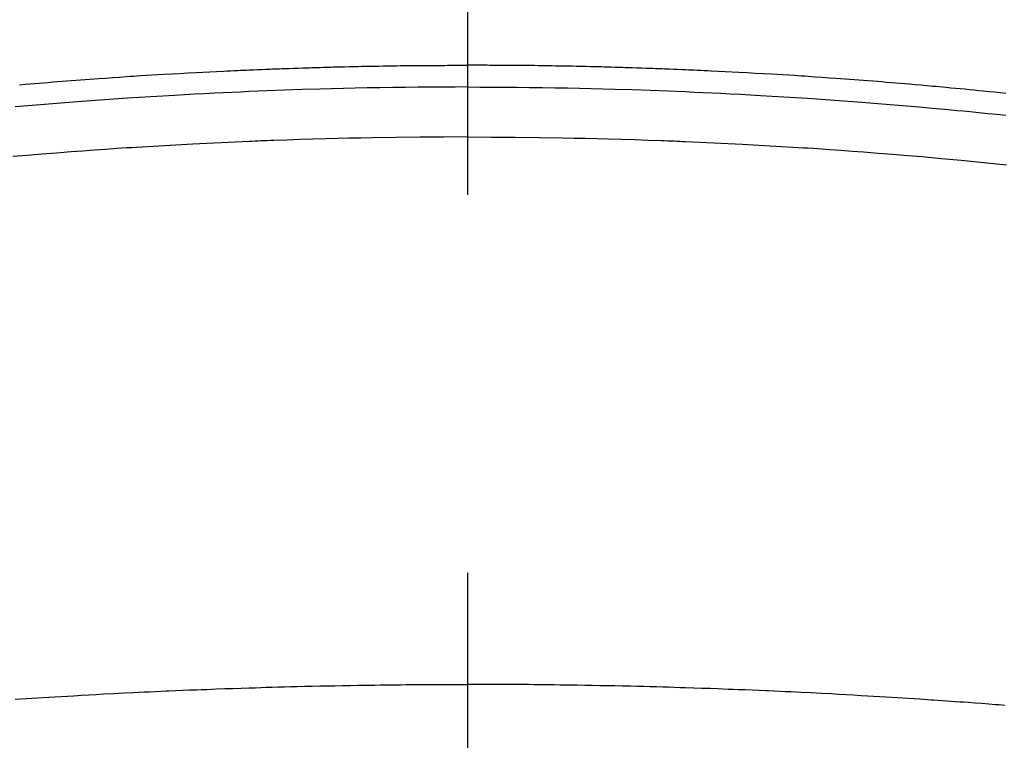
# Model space of a CAD drawing. Extents: x 163 to 26285, y -32850 to -24450.
# Drawn here: x 16059 to 16075, y -26380 to -26368 of the extents above; entities that cross this region are included whole.
import ezdxf

# ---------------------------------------------------------------- set-up
doc = ezdxf.new("R2010")
doc.units = 0
doc.header["$LTSCALE"] = 50
doc.header["$MEASUREMENT"] = 0
doc.linetypes.add('CENTER2', pattern=[1.125, 0.75, -0.125, 0.125, -0.125])
doc.layers.get('0').update_dxf_attribs({"linetype": 'CONTINUOUS'})
doc.layers.add('150-機器', color=8, linetype='CONTINUOUS')
doc.layers.add('160-文字', color=254, linetype='CONTINUOUS')
doc.styles.add('KH001', font='txt')
doc.dimstyles.new('KH1xx030', dxfattribs={"dimscale": 30, "dimtxt": 2, "dimasz": 0.6, "dimexe": 0.3, "dimexo": 1.2, "dimgap": 0.5, "dimtad": 3, "dimdec": 1, "dimdsep": 46, "dimlunit": 6, "dimtxsty": 'KH001', "dimblk": 'DOT', "dimcen": 1, "dimdle": 1, "dimclrd": 256, "dimclre": 256, "dimclrt": 256, "dimadec": 0, "dimazin": 0, "dimtfac": 1, "dimtdec": 1, "dimtix": 1, "dimtmove": 2, "dimatfit": 3, "dimldrblk": 'CLOSEDBLANK', "dimfxl": 1, "dimtolj": 1, "dimtzin": 0, "dimlwd": -1, "dimlwe": -1, "dimarcsym": 0})

# ---------------------------------------------------------------- blocks, each defined once
blk = doc.blocks.new('_ClosedBlank')
at = {"color": 0, "linetype": 'ByBlock', "lineweight": -2}
for p, q in [((-1, 0.16667), (0, 0)), ((-1, 0.16667), (-1, -0.16667)), ((0, 0), (-1, -0.16667))]:
    blk.add_line(p, q, dxfattribs=at)
blk = doc.blocks.new('_Dot')
at = {"color": 0, "linetype": 'ByBlock', "lineweight": -2}
blk.add_line((-0.5, 0), (-1, 0), dxfattribs=at)
at = {"color": 0, "linetype": 'ByBlock', "const_width": 0.5}
blk.add_lwpolyline([(-0.25, 0, 1), (0.25, 0, 1)], format="xyb", close=True, dxfattribs=at)

msp = doc.modelspace()

# ---------------------------------------------------------------- linework, layer by layer
at = {"layer": '150-機器', "color": 161, "linetype": 'CENTER2'}
msp.add_line((16065.952, -25983.84), (16065.952, -26475.282), dxfattribs=at)
at = {"layer": '150-機器', "color": 13, "linetype": 'Continuous'}
for points in [[(16058.548, -26369.519), (16058.643, -26369.511), (16058.719, -26369.504), (16058.795, -26369.498), (16058.871, -26369.492), (16058.947, -26369.486), (16059.023, -26369.479), (16059.099, -26369.473), (16059.175, -26369.467), (16059.251, -26369.461), (16059.327, -26369.455), (16059.403, -26369.449), (16059.48, -26369.443), (16059.556, -26369.437), (16059.632, -26369.431), (16059.708, -26369.426), (16059.784, -26369.42), (16059.86, -26369.415), (16059.974, -26369.407), (16060.089, -26369.399), (16060.203, -26369.391), (16060.318, -26369.383), (16060.375, -26369.379), (16060.432, -26369.375), (16060.489, -26369.372), (16060.546, -26369.368), (16060.641, -26369.362), (16060.737, -26369.356), (16060.832, -26369.351), (16060.928, -26369.345), (16061.062, -26369.337), (16061.195, -26369.33), (16061.329, -26369.322), (16061.463, -26369.315), (16061.577, -26369.309), (16061.692, -26369.303), (16061.807, -26369.298), (16061.922, -26369.292), (16061.98, -26369.289), (16062.038, -26369.287), (16062.095, -26369.284), (16062.153, -26369.281), (16062.201, -26369.279), (16062.25, -26369.277), (16062.299, -26369.275), (16062.347, -26369.273), (16062.414, -26369.27), (16062.48, -26369.268), (16062.547, -26369.265), (16062.613, -26369.262), (16062.652, -26369.261), (16062.691, -26369.259), (16062.729, -26369.258), (16062.768, -26369.256), (16062.806, -26369.255), (16062.845, -26369.253), (16062.883, -26369.252), (16062.922, -26369.25), (16062.941, -26369.25), (16062.96, -26369.249), (16062.979, -26369.249), (16062.998, -26369.248), (16063.075, -26369.246), (16063.152, -26369.244), (16063.229, -26369.241), (16063.306, -26369.238), (16063.344, -26369.237), (16063.382, -26369.236), (16063.421, -26369.235), (16063.459, -26369.233), (16063.517, -26369.232), (16063.574, -26369.23), (16063.632, -26369.228), (16063.69, -26369.226), (16063.728, -26369.225), (16063.766, -26369.224), (16063.805, -26369.223), (16063.843, -26369.222), (16063.92, -26369.22), (16063.996, -26369.219), (16064.073, -26369.217), (16064.149, -26369.215), (16064.207, -26369.214), (16064.265, -26369.213), (16064.322, -26369.212), (16064.38, -26369.211), (16064.437, -26369.21), (16064.495, -26369.209), (16064.553, -26369.208), (16064.61, -26369.207), (16064.668, -26369.206), (16064.725, -26369.205), (16064.783, -26369.204), (16064.841, -26369.203), (16064.898, -26369.203), (16064.956, -26369.202), (16065.013, -26369.202), (16065.071, -26369.201), (16065.128, -26369.201), (16065.186, -26369.2), (16065.243, -26369.2), (16065.3, -26369.199), (16065.339, -26369.199), (16065.377, -26369.199), (16065.416, -26369.199), (16065.454, -26369.198), (16065.496, -26369.198), (16065.539, -26369.198), (16065.581, -26369.198), (16065.624, -26369.197), (16065.648, -26369.197), (16065.673, -26369.197), (16065.698, -26369.197), (16065.723, -26369.197), (16065.752, -26369.197), (16065.78, -26369.197), (16065.809, -26369.197), (16065.838, -26369.196), (16065.866, -26369.196), (16065.895, -26369.196), (16065.923, -26369.196), (16065.952, -26369.196)], [(16074.853, -26369.663), (16074.759, -26369.653), (16074.664, -26369.643), (16074.57, -26369.634), (16074.476, -26369.624), (16074.4, -26369.617), (16074.324, -26369.609), (16074.248, -26369.602), (16074.173, -26369.594), (16074.097, -26369.587), (16074.02, -26369.58), (16073.944, -26369.573), (16073.868, -26369.565), (16073.812, -26369.56), (16073.755, -26369.555), (16073.698, -26369.55), (16073.641, -26369.545), (16073.546, -26369.536), (16073.451, -26369.527), (16073.356, -26369.519), (16073.261, -26369.511), (16073.185, -26369.504), (16073.109, -26369.498), (16073.033, -26369.492), (16072.957, -26369.486), (16072.881, -26369.479), (16072.805, -26369.473), (16072.729, -26369.467), (16072.653, -26369.461), (16072.577, -26369.455), (16072.501, -26369.449), (16072.424, -26369.443), (16072.348, -26369.437), (16072.272, -26369.431), (16072.196, -26369.426), (16072.12, -26369.42), (16072.044, -26369.415), (16071.93, -26369.407), (16071.815, -26369.399), (16071.701, -26369.391), (16071.586, -26369.383), (16071.529, -26369.379), (16071.472, -26369.375), (16071.415, -26369.372), (16071.358, -26369.368), (16071.263, -26369.362), (16071.167, -26369.356), (16071.072, -26369.351), (16070.976, -26369.345), (16070.842, -26369.337), (16070.709, -26369.33), (16070.575, -26369.322), (16070.441, -26369.315), (16070.327, -26369.309), (16070.212, -26369.303), (16070.097, -26369.298), (16069.982, -26369.292), (16069.924, -26369.289), (16069.866, -26369.287), (16069.809, -26369.284), (16069.751, -26369.281), (16069.703, -26369.279), (16069.654, -26369.277), (16069.605, -26369.275), (16069.557, -26369.273), (16069.49, -26369.27), (16069.424, -26369.268), (16069.357, -26369.265), (16069.291, -26369.262), (16069.252, -26369.261), (16069.213, -26369.259), (16069.175, -26369.258), (16069.136, -26369.256), (16069.098, -26369.255), (16069.059, -26369.253), (16069.021, -26369.252), (16068.982, -26369.25), (16068.963, -26369.25), (16068.944, -26369.249), (16068.925, -26369.249), (16068.906, -26369.248), (16068.829, -26369.246), (16068.752, -26369.244), (16068.675, -26369.241), (16068.598, -26369.238), (16068.56, -26369.237), (16068.522, -26369.236), (16068.483, -26369.235), (16068.445, -26369.233), (16068.387, -26369.232), (16068.33, -26369.23), (16068.272, -26369.228), (16068.214, -26369.226), (16068.176, -26369.225), (16068.138, -26369.224), (16068.099, -26369.223), (16068.061, -26369.222), (16067.984, -26369.22), (16067.908, -26369.219), (16067.831, -26369.217), (16067.755, -26369.215), (16067.697, -26369.214), (16067.639, -26369.213), (16067.582, -26369.212), (16067.524, -26369.211), (16067.467, -26369.21), (16067.409, -26369.209), (16067.351, -26369.208), (16067.294, -26369.207), (16067.236, -26369.206), (16067.179, -26369.205), (16067.121, -26369.204), (16067.063, -26369.203), (16067.006, -26369.203), (16066.948, -26369.202), (16066.891, -26369.202), (16066.833, -26369.201), (16066.776, -26369.201), (16066.718, -26369.2), (16066.661, -26369.2), (16066.604, -26369.199), (16066.565, -26369.199), (16066.527, -26369.199), (16066.488, -26369.199), (16066.45, -26369.198), (16066.408, -26369.198), (16066.365, -26369.198), (16066.323, -26369.198), (16066.28, -26369.197), (16066.256, -26369.197), (16066.231, -26369.197), (16066.206, -26369.197), (16066.181, -26369.197), (16066.152, -26369.197), (16066.124, -26369.197), (16066.095, -26369.197), (16066.066, -26369.196), (16066.038, -26369.196), (16066.009, -26369.196), (16065.981, -26369.196), (16065.952, -26369.196)], [(16065.952, -26369.555), (16065.749, -26369.556), (16065.545, -26369.557), (16065.342, -26369.558), (16065.139, -26369.559), (16064.928, -26369.562), (16064.717, -26369.565), (16064.506, -26369.569), (16064.295, -26369.572), (16064.099, -26369.576), (16063.904, -26369.581), (16063.708, -26369.585), (16063.512, -26369.59), (16063.221, -26369.599), (16062.93, -26369.609), (16062.638, -26369.62), (16062.347, -26369.632), (16062.203, -26369.639), (16062.058, -26369.645), (16061.913, -26369.652), (16061.769, -26369.659), (16061.604, -26369.667), (16061.439, -26369.676), (16061.274, -26369.685), (16061.109, -26369.694), (16060.915, -26369.705), (16060.72, -26369.717), (16060.525, -26369.729), (16060.331, -26369.742), (16060.106, -26369.757), (16059.882, -26369.773), (16059.657, -26369.789), (16059.433, -26369.806), (16059.299, -26369.816), (16059.165, -26369.827), (16059.03, -26369.838), (16058.896, -26369.849), (16058.688, -26369.866), (16058.479, -26369.885)], [(16065.952, -26369.555), (16066.155, -26369.556), (16066.359, -26369.557), (16066.562, -26369.558), (16066.765, -26369.559), (16066.976, -26369.562), (16067.187, -26369.565), (16067.398, -26369.569), (16067.609, -26369.572), (16067.805, -26369.576), (16068, -26369.581), (16068.196, -26369.585), (16068.392, -26369.59), (16068.683, -26369.599), (16068.974, -26369.609), (16069.266, -26369.62), (16069.557, -26369.632), (16069.701, -26369.639), (16069.846, -26369.645), (16069.991, -26369.652), (16070.135, -26369.659), (16070.3, -26369.667), (16070.465, -26369.676), (16070.63, -26369.685), (16070.795, -26369.694), (16070.989, -26369.705), (16071.184, -26369.717), (16071.379, -26369.729), (16071.573, -26369.742), (16071.798, -26369.757), (16072.022, -26369.773), (16072.247, -26369.789), (16072.471, -26369.806), (16072.605, -26369.816), (16072.739, -26369.827), (16072.874, -26369.838), (16073.008, -26369.849), (16073.216, -26369.866), (16073.425, -26369.885), (16073.633, -26369.903), (16073.841, -26369.923), (16073.946, -26369.932), (16074.05, -26369.942), (16074.154, -26369.952), (16074.258, -26369.962), (16074.407, -26369.977), (16074.555, -26369.992), (16074.703, -26370.007), (16074.852, -26370.022)], [(16065.952, -26370.381), (16065.558, -26370.383), (16065.165, -26370.386), (16064.771, -26370.39), (16064.378, -26370.395), (16064.188, -26370.399), (16063.998, -26370.403), (16063.809, -26370.407), (16063.619, -26370.412), (16063.402, -26370.418), (16063.185, -26370.425), (16062.968, -26370.433), (16062.751, -26370.44), (16062.697, -26370.442), (16062.643, -26370.444), (16062.589, -26370.446), (16062.535, -26370.448), (16062.488, -26370.45), (16062.441, -26370.452), (16062.394, -26370.454), (16062.347, -26370.456), (16061.88, -26370.477), (16061.413, -26370.501), (16060.947, -26370.526), (16060.48, -26370.554), (16060.399, -26370.559), (16060.319, -26370.564), (16060.238, -26370.569), (16060.157, -26370.575), (16059.968, -26370.588), (16059.78, -26370.601), (16059.591, -26370.615), (16059.403, -26370.629), (16059.161, -26370.647), (16058.919, -26370.667), (16058.677, -26370.687), (16058.436, -26370.707)], [(16065.952, -26370.381), (16066.346, -26370.383), (16066.739, -26370.386), (16067.133, -26370.39), (16067.526, -26370.395), (16067.716, -26370.399), (16067.906, -26370.403), (16068.095, -26370.407), (16068.285, -26370.412), (16068.502, -26370.418), (16068.719, -26370.425), (16068.936, -26370.433), (16069.153, -26370.44), (16069.207, -26370.442), (16069.261, -26370.444), (16069.315, -26370.446), (16069.369, -26370.448), (16069.416, -26370.45), (16069.463, -26370.452), (16069.51, -26370.454), (16069.557, -26370.456), (16070.024, -26370.477), (16070.491, -26370.501), (16070.957, -26370.526), (16071.424, -26370.554), (16071.505, -26370.559), (16071.585, -26370.564), (16071.666, -26370.569), (16071.747, -26370.575), (16071.936, -26370.588), (16072.124, -26370.601), (16072.313, -26370.615), (16072.501, -26370.629), (16072.743, -26370.647), (16072.985, -26370.667), (16073.227, -26370.687), (16073.468, -26370.707), (16073.79, -26370.736), (16074.111, -26370.766), (16074.433, -26370.798), (16074.754, -26370.83), (16074.861, -26370.841)], [(16058.474, -26379.677), (16058.659, -26379.664), (16058.845, -26379.653), (16059.031, -26379.642), (16059.134, -26379.636), (16059.237, -26379.63), (16059.341, -26379.624), (16059.444, -26379.618), (16059.568, -26379.611), (16059.692, -26379.604), (16059.816, -26379.597), (16059.941, -26379.59), (16060.106, -26379.581), (16060.272, -26379.573), (16060.437, -26379.565), (16060.603, -26379.557), (16060.696, -26379.553), (16060.79, -26379.549), (16060.883, -26379.544), (16060.977, -26379.54), (16060.987, -26379.539), (16060.997, -26379.539), (16061.008, -26379.538), (16061.018, -26379.538), (16061.132, -26379.533), (16061.246, -26379.528), (16061.36, -26379.524), (16061.475, -26379.52), (16061.558, -26379.517), (16061.641, -26379.514), (16061.724, -26379.51), (16061.807, -26379.507), (16061.942, -26379.502), (16062.077, -26379.498), (16062.212, -26379.493), (16062.347, -26379.489), (16062.441, -26379.486), (16062.535, -26379.483), (16062.628, -26379.48), (16062.722, -26379.477), (16062.826, -26379.474), (16062.93, -26379.471), (16063.034, -26379.469), (16063.138, -26379.466), (16063.263, -26379.463), (16063.388, -26379.46), (16063.513, -26379.458), (16063.638, -26379.455), (16063.763, -26379.453), (16063.888, -26379.45), (16064.013, -26379.448), (16064.138, -26379.446), (16064.232, -26379.445), (16064.326, -26379.444), (16064.42, -26379.442), (16064.513, -26379.441), (16064.597, -26379.44), (16064.68, -26379.439), (16064.763, -26379.438), (16064.847, -26379.437), (16064.941, -26379.436), (16065.035, -26379.436), (16065.129, -26379.435), (16065.223, -26379.434), (16065.316, -26379.434), (16065.41, -26379.433), (16065.504, -26379.433), (16065.598, -26379.432), (16065.686, -26379.432), (16065.775, -26379.432), (16065.863, -26379.432), (16065.952, -26379.432)], [(16074.838, -26379.779), (16074.787, -26379.775), (16074.736, -26379.771), (16074.684, -26379.767), (16074.571, -26379.759), (16074.458, -26379.75), (16074.345, -26379.742), (16074.232, -26379.733), (16074.161, -26379.728), (16074.089, -26379.723), (16074.017, -26379.718), (16073.945, -26379.713), (16073.873, -26379.708), (16073.801, -26379.703), (16073.729, -26379.698), (16073.657, -26379.693), (16073.647, -26379.692), (16073.636, -26379.691), (16073.626, -26379.69), (16073.616, -26379.69), (16073.43, -26379.677), (16073.245, -26379.664), (16073.059, -26379.653), (16072.873, -26379.642), (16072.77, -26379.636), (16072.667, -26379.63), (16072.563, -26379.624), (16072.46, -26379.618), (16072.336, -26379.611), (16072.212, -26379.604), (16072.088, -26379.597), (16071.963, -26379.59), (16071.798, -26379.581), (16071.632, -26379.573), (16071.467, -26379.565), (16071.301, -26379.557), (16071.208, -26379.553), (16071.114, -26379.549), (16071.021, -26379.544), (16070.927, -26379.54), (16070.917, -26379.539), (16070.907, -26379.539), (16070.897, -26379.538), (16070.886, -26379.538), (16070.772, -26379.533), (16070.658, -26379.528), (16070.544, -26379.524), (16070.429, -26379.52), (16070.346, -26379.517), (16070.263, -26379.514), (16070.18, -26379.51), (16070.097, -26379.507), (16069.962, -26379.502), (16069.827, -26379.498), (16069.692, -26379.493), (16069.557, -26379.489), (16069.463, -26379.486), (16069.369, -26379.483), (16069.276, -26379.48), (16069.182, -26379.477), (16069.078, -26379.474), (16068.974, -26379.471), (16068.87, -26379.469), (16068.766, -26379.466), (16068.641, -26379.463), (16068.516, -26379.46), (16068.391, -26379.458), (16068.266, -26379.455), (16068.141, -26379.453), (16068.016, -26379.45), (16067.891, -26379.448), (16067.766, -26379.446), (16067.672, -26379.445), (16067.578, -26379.444), (16067.484, -26379.442), (16067.391, -26379.441), (16067.307, -26379.44), (16067.224, -26379.439), (16067.141, -26379.438), (16067.057, -26379.437), (16066.963, -26379.436), (16066.869, -26379.436), (16066.775, -26379.435), (16066.681, -26379.434), (16066.588, -26379.434), (16066.494, -26379.433), (16066.4, -26379.433), (16066.306, -26379.432), (16066.218, -26379.432), (16066.129, -26379.432), (16066.041, -26379.432), (16065.952, -26379.432)]]:
    msp.add_lwpolyline(points, dxfattribs=at)
at = {"layer": '150-機器', "color": 13}
for radius in [90.5, 80.5]:
    msp.add_circle((16065.945, -26325.058), radius, dxfattribs=at)

# ---------------------------------------------------------------- leaders
at = {"layer": '160-文字', "annotation_type": 0, "has_hookline": 1, "hookline_direction": 1}
for points, text_width in [([(16625.945, -26100.058), (15719.302, -27414.125), (15701.302, -27414.125)], 1240.203), ([(16895.945, -26106.82), (15846.014, -27673.832), (15828.014, -27673.832)], 1630.051)]:
    msp.add_leader(points, dimstyle='KH1xx030', override={"dimgap": 0.5, "dimtad": 1}, dxfattribs=dict(at, text_width=text_width))
at = {"layer": '160-文字'}
msp.add_leader([(16185.959, -26120.058), (15327.401, -27055.351)], dimstyle='KH1xx030', override={"dimgap": 0.5, "dimtad": 1}, dxfattribs=at)

doc.saveas('drawing.dxf')
